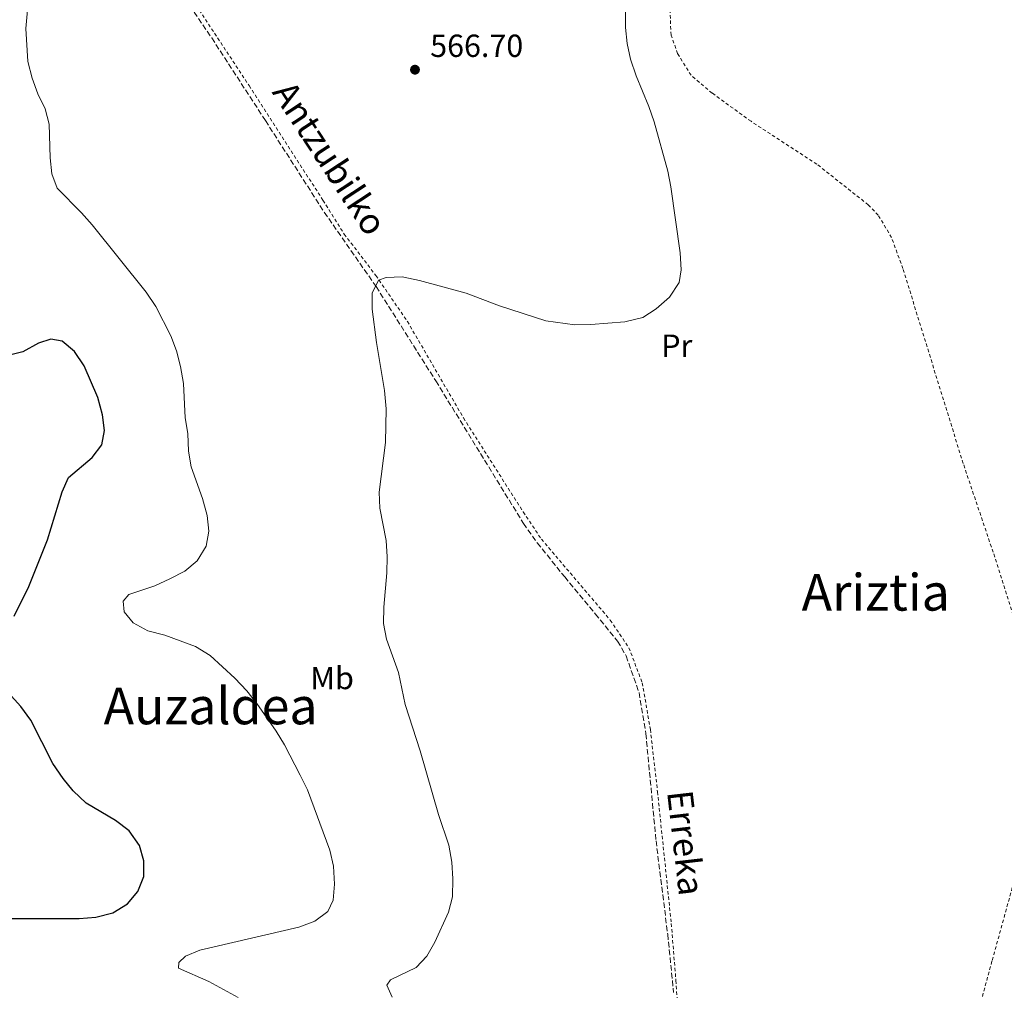
# Model space of a CAD drawing. Units: metres. Extents: x 603548 to 607002, y 4761605 to 4763968.
# Drawn here: x 604688 to 604997, y 4762148 to 4762452 of the extents above; entities that cross this region are included whole.
import ezdxf
from ezdxf.enums import TextEntityAlignment as Align

# ---------------------------------------------------------------- set-up
doc = ezdxf.new("R2010")
doc.units = ezdxf.units.M
doc.header["$MEASUREMENT"] = 0
doc.linetypes.add('DGN Style 2', pattern=[1.739922, 1.043953, -0.695969])
doc.linetypes.add('DGN Style 3', pattern=[2.435891, 1.739922, -0.695969])
for name, color, linetype, lineweight in [('Barranco lineal', 142, 'DGN Style 3', 13), ('Cota de punto acotado terreno', 7, 'Continuous', 0), ('Curva de nivel directora', 30, 'Continuous', 30), ('Curva de nivel intermedia', 30, 'Continuous', 0), ('Etiqueta de uso rústico', 92, 'Continuous', 0), ('Punto acotado terreno (símbolo)', 7, 'Continuous', 0), ('Tela metálica o alambrada', 7, 'DGN Style 2', 0), ('Texto de arroyo-regatas y barrancos', 142, 'Continuous', 0), ('Texto de Área (paraje) menor', 7, 'Continuous', 0)]:
    doc.layers.add(name, color=color, linetype=linetype, lineweight=lineweight)
doc.styles.add('Style-Arial', font='arial.ttf')

# ---------------------------------------------------------------- blocks, each defined once
blk = doc.blocks.new('5PATER')
at = {"layer": 'Punto acotado terreno (símbolo)', "linetype": 'Continuous', "lineweight": 0}
h = blk.add_hatch(color=51, dxfattribs=at)
edge = h.paths.add_edge_path()
edge.add_ellipse((0, 0), major_axis=(-0.11, -0.111), ratio=0.999422, start_angle=0, end_angle=360)

msp = doc.modelspace()

# ---------------------------------------------------------------- linework, layer by layer
at = {"layer": 'Barranco lineal', "color": 142, "linetype": 'DGN Style 3', "lineweight": 13}
msp.add_polyline3d([(604734.75, 4762466.27, 567.16), (604748.51, 4762446.1, 566.34), (604765.35, 4762420.17, 566.7), (604783.8, 4762391.44, 564.94), (604800.04, 4762368.12, 565.3), (604818.76, 4762338.58, 563.89), (604846.23, 4762293.89, 563), (604850.58, 4762287.78, 562.76), (604859.16, 4762277.09, 562.04), (604868.76, 4762265.57, 562.41), (604875.74, 4762256.95, 562.04), (604878.42, 4762252.34, 562.04), (604882.47, 4762240.89, 561.76), (604884.61, 4762228, 561.7), (604887.8, 4762194.41, 560.98), (604891.45, 4762165.1, 560.6), (604893.29, 4762146.85, 560.36)], dxfattribs=at)
at = {"layer": 'Curva de nivel directora', "color": 30, "linetype": 'Continuous', "lineweight": 30, "elevation": 575, "flags": 128}
for points in [[(604686.64, 4762264.8), (604691.18, 4762274.1), (604697.09, 4762288.7), (604701.6, 4762303.74), (604703.65, 4762308.3), (604711.02, 4762314.51), (604714.04, 4762318.47), (604714.88, 4762322.96), (604714.28, 4762327.92), (604712.85, 4762333.32), (604708.55, 4762343.24), (604705.46, 4762347.77), (604701.66, 4762351), (604698.07, 4762351.64), (604694.24, 4762350.41), (604689.36, 4762347.69), (604684.28, 4762346.45)], [(604685.7, 4762169.98), (604706.97, 4762170.04), (604712.21, 4762170.4), (604717.49, 4762171.76), (604722.17, 4762174.59), (604725.4, 4762178.51), (604727.24, 4762183.16), (604727.26, 4762188.12), (604725.87, 4762192.91), (604722.67, 4762197.51), (604718.4, 4762200.77), (604709.12, 4762206.18), (604705.13, 4762210.08), (604701.93, 4762213.92), (604698.75, 4762218.64), (604691.82, 4762232.18), (604688.65, 4762236.52), (604681.56, 4762244.19)]]:
    msp.add_lwpolyline(points, dxfattribs=at)
at = {"layer": 'Curva de nivel intermedia', "color": 30, "linetype": 'Continuous', "lineweight": 0, "flags": 128}
for points, elevation in [([(604744.77, 4762160.14), (604775.81, 4762167.28), (604780.89, 4762169.2), (604784.88, 4762172.19), (604786.59, 4762175.77), (604787.03, 4762180.75), (604786.66, 4762186.46), (604785.53, 4762191.4), (604778.51, 4762210.37), (604776.28, 4762214.99), (604771.33, 4762224.44), (604768.72, 4762228.71), (604762.7, 4762237.47), (604759.55, 4762241.36), (604755.79, 4762245.34), (604748.03, 4762252.44), (604743.43, 4762255.31), (604733.87, 4762258.82), (604728.46, 4762260.2), (604723.9, 4762262.66), (604721.08, 4762266.16), (604720.74, 4762269.5), (604722.54, 4762271.62), (604730.73, 4762274.3), (604735.38, 4762276.45), (604740.07, 4762278.94), (604743.91, 4762282.14), (604746.75, 4762286.7), (604747.61, 4762291.43), (604747.12, 4762296.4), (604745.68, 4762301.72), (604742.12, 4762311.64), (604741.22, 4762316.56), (604741.01, 4762322.02), (604740.24, 4762326.96), (604739.68, 4762337.75), (604738.78, 4762343.11), (604737.53, 4762347.95), (604735.68, 4762352.65), (604731.02, 4762361.84), (604727.99, 4762366.36), (604711.02, 4762387.45), (604707.73, 4762391.21), (604700.08, 4762399), (604698.36, 4762403.47), (604697.84, 4762408.44), (604697.56, 4762419.02), (604696.33, 4762423.86), (604694.04, 4762428.55), (604692.22, 4762433.44), (604690.9, 4762438.65), (604690.29, 4762449.03), (604691.7, 4762465.29)], 570), ([(604803.53, 4762283.43), (604803.2, 4762288.49), (604801.22, 4762298.63), (604801, 4762303.62), (604803, 4762319.25), (604803.22, 4762329.82), (604802.73, 4762335.55), (604800.19, 4762350.58), (604798.78, 4762360.99), (604798.83, 4762366.09), (604800.8, 4762370.11), (604803.23, 4762370.94), (604808.22, 4762371.13), (604813.62, 4762370.03), (604828.27, 4762366.06), (604838.71, 4762362.11), (604853.3, 4762357.37), (604862.37, 4762356.18), (604867.37, 4762356.2), (604877.99, 4762357.02), (604883.65, 4762358.45), (604887.86, 4762361.13), (604891.97, 4762364.84), (604895.1, 4762369.36), (604895.65, 4762373.39), (604895.36, 4762378.68), (604892.45, 4762399.38), (604891.51, 4762404.29), (604887.23, 4762419.75), (604885.57, 4762424.56), (604881.59, 4762434.21), (604879.84, 4762439.44), (604878.73, 4762444.32), (604878.18, 4762449.31), (604878.22, 4762454.83)], 565), ([(604805.11, 4762145.35), (604803.43, 4762149.13), (604804.55, 4762150.78), (604812.65, 4762154.68), (604815.95, 4762158.22), (604818.41, 4762162.57), (604822.72, 4762172), (604824, 4762176.83), (604824.12, 4762182.49), (604823.79, 4762187.64), (604822.81, 4762192.96), (604819.56, 4762202.62), (604813.87, 4762222.61), (604809.21, 4762237.13), (604807.04, 4762247.16), (604803.34, 4762257.56), (604802.37, 4762262.47), (604802.45, 4762267.65), (604803.44, 4762278.33), (604803.53, 4762283.43)], 565), ([(604756.81, 4762145.3), (604747.66, 4762150.28), (604738.14, 4762154.43), (604738.23, 4762156.26), (604740.3, 4762158.22), (604744.77, 4762160.14)], 570)]:
    msp.add_lwpolyline(points, dxfattribs=dict(at, elevation=elevation))
at = {"layer": 'Tela metálica o alambrada', "color": 7, "linetype": 'DGN Style 2', "lineweight": 0}
for points in [[(604737.92, 4762464.94, 567.24), (604760.23, 4762431.14, 566.75), (604783.39, 4762395.2, 565.57), (604790.06, 4762384.56, 565.48), (604800.01, 4762371.59, 565.41), (604809.86, 4762357.19, 565.05), (604827.44, 4762326.93, 563.92), (604846.17, 4762297.47, 563.28), (604851.87, 4762288.95, 563.04), (604873.47, 4762263.55, 562.46), (604879.27, 4762254.91, 562.16), (604883.5, 4762243.91, 561.88), (604886.02, 4762229.3, 561.67), (604888.26, 4762209.76, 561.28), (604892.58, 4762168.42, 560.97), (604894.03, 4762150.6, 560.61), (604895.07, 4762135.12, 560.27)], [(605000.33, 4762263.45, 561.61), (604993.48, 4762284.83, 561.68), (604984.08, 4762312.66, 561.89), (604965.19, 4762373.74, 562.56), (604961.64, 4762383.47, 562.62), (604957.45, 4762390.48, 562.59), (604954.34, 4762393.76, 562.62), (604938.21, 4762406.48, 562.86), (604917.57, 4762419.93, 563.47), (604905.38, 4762428.76, 563.65), (604898.77, 4762434.35, 563.71), (604894.58, 4762441.15, 563.78), (604892.5, 4762446.97, 563.87), (604892.17, 4762455, 563.96)], [(604986.88, 4762133.8, 560.85), (604993.18, 4762156.9, 560.52), (605005.56, 4762201.73, 560.4), (605007.65, 4762210.09, 560.88)]]:
    msp.add_polyline3d(points, dxfattribs=at)

# ---------------------------------------------------------------- block references
at = {"layer": 'Punto acotado terreno (símbolo)', "color": 7, "linetype": 'Continuous', "lineweight": 0, "xscale": 10, "yscale": 10, "zscale": 10}
msp.add_blockref('5PATER', (604812.24, 4762436.11, 566.7), dxfattribs=at)

# ---------------------------------------------------------------- texts
at = {"layer": 'Cota de punto acotado terreno', "color": 7, "linetype": 'Continuous', "lineweight": 0, "style": 'Style-Arial'}
msp.add_text('566.70', height=7, dxfattribs=at).set_placement((604817.01, 4762440.11, 566.7))
at = {"layer": 'Etiqueta de uso rústico', "color": 92, "linetype": 'Continuous', "lineweight": 0, "style": 'Style-Arial'}
for s, p in [('Pr', (604894.31, 4762349.59, 564.67)), ('Mb', (604786.25, 4762245.41, 567.47))]:
    msp.add_text(s, height=7, dxfattribs=at).set_placement(p, align=Align.MIDDLE_CENTER)
at = {"layer": 'Texto de arroyo-regatas y barrancos', "color": 142, "linetype": 'Continuous', "lineweight": 0, "style": 'Style-Arial'}
for s, rotation, p in [('Antzubilko', 303.3089, (604767.22, 4762429.04, 566.8)), ('Erreka', 276.596, (604891.24, 4762209.73, 561.35))]:
    msp.add_text(s, height=8, rotation=rotation, dxfattribs=at).set_placement(p)
at = {"layer": 'Texto de Área (paraje) menor', "color": 7, "linetype": 'Continuous', "lineweight": 0, "style": 'Style-Arial'}
for s, p in [('Ariztia', (604956.67, 4762272.29, 562.54)), ('Auzaldea', (604748.17, 4762236.65, 571.71))]:
    msp.add_text(s, height=11.5, dxfattribs=at).set_placement(p, align=Align.MIDDLE_CENTER)

doc.saveas('drawing.dxf')
